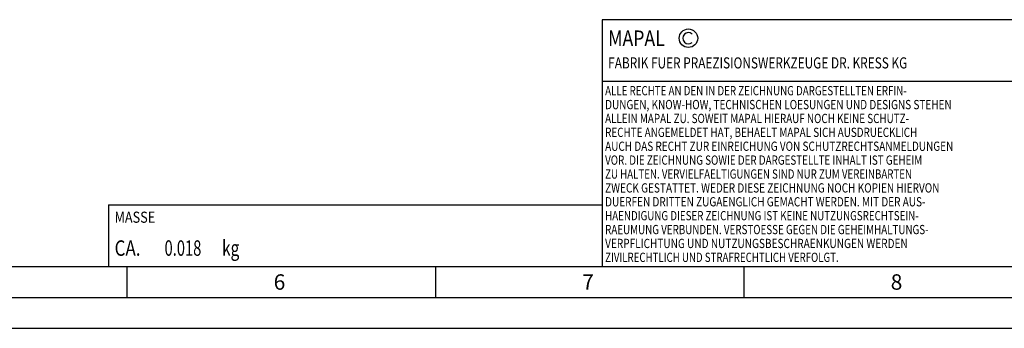
# Model space of a CAD drawing. Units: millimetres. Extents: x 0 to 594, y 0 to 420.
# Drawn here: x 230 to 389, y 0 to 50 of the extents above; entities that cross this region are included whole.
import ezdxf

# ---------------------------------------------------------------- set-up
doc = ezdxf.new("R2010")
doc.units = ezdxf.units.MM
doc.header["$LTSCALE"] = 32.67
doc.layers.add('607761134-000-00-ED1_CL', color=7, linetype='CONTINUOUS')
doc.layers.add('607761134-000-00-ED1_FORMAT', color=7, linetype='CONTINUOUS')
doc.styles.get("Standard").update_dxf_attribs({"font": 'TXT.SHX', "width": 0.7})

# ---------------------------------------------------------------- blocks, each defined once
blk = doc.blocks.new('COPYRIGHT_BL2', base_point=(359, 30))
at = {"layer": '607761134-000-00-ED1_FORMAT', "color": 7, "linetype": 'CONTINUOUS'}
for p, q in [((394, 50), (324, 50)), ((324, 50), (324, 10)), ((394, 40), (324, 40))]:
    blk.add_line(p, q, dxfattribs=at)
at = {"layer": '607761134-000-00-ED1_FORMAT', "color": 3, "linetype": 'CONTINUOUS'}
blk.add_circle((338, 47), 1.5, dxfattribs=at)
blk.add_arc((338, 47), 0.915, 48.0077, 311.9923, dxfattribs=at)
at = {"layer": '607761134-000-00-ED1_FORMAT', "color": 2, "linetype": 'CONTINUOUS'}
for s, height, width, p in [('MAPAL', 2.5, 0.838095, (325, 45.75)), ('FABRIK FUER PRAEZISIONSWERKZEUGE DR. KRESS KG', 1.8, 0.781481, (325, 42.1)), ('ALLE RECHTE AN DEN IN DER ZEICHNUNG DARGESTELLTEN ERFIN-', 1.5, 0.771684, (324.5, 37.75)), ('DUNGEN, KNOW-HOW, TECHNISCHEN LOESUNGEN UND DESIGNS STEHEN', 1.5, 0.793103, (324.5, 35.5)), ('ALLEIN MAPAL ZU. SOWEIT MAPAL HIERAUF NOCH KEINE SCHUTZ-', 1.5, 0.780612, (324.5, 33.25)), ('RECHTE ANGEMELDET HAT, BEHAELT MAPAL SICH AUSDRUECKLICH', 1.5, 0.782684, (324.5, 31)), ('AUCH DAS RECHT ZUR EINREICHUNG VON SCHUTZRECHTSANMELDUNGEN', 1.5, 0.791872, (324.5, 28.75)), ('VOR. DIE ZEICHNUNG SOWIE DER DARGESTELLTE INHALT IST GEHEIM', 1.5, 0.77845, (324.5, 26.5)), ('ZU HALTEN. VERVIELFAELTIGUNGEN SIND NUR ZUM VEREINBARTEN', 1.5, 0.769558, (324.5, 24.25)), ('ZWECK GESTATTET. WEDER DIESE ZEICHNUNG NOCH KOPIEN HIERVON', 1.5, 0.796388, (324.5, 22)), ('DUERFEN DRITTEN ZUGAENGLICH GEMACHT WERDEN. MIT DER AUS-', 1.5, 0.794218, (324.5, 19.75)), ('HAENDIGUNG DIESER ZEICHNUNG IST KEINE NUTZUNGSRECHTSEIN-', 1.5, 0.773384, (324.5, 17.5)), ('RAEUMUNG VERBUNDEN. VERSTOESSE GEGEN DIE GEHEIMHALTUNGS-', 1.5, 0.775935, (324.5, 15.25)), ('VERPFLICHTUNG UND NUTZUNGSBESCHRAENKUNGEN WERDEN ', 1.5, 0.797376, (324.5, 13)), ('ZIVILRECHTLICH UND STRAFRECHTLICH VERFOLGT.', 1.5, 0.767996, (324.5, 10.75))]:
    blk.add_text(s, height=height, dxfattribs=dict(at, width=width)).set_placement(p)
blk = doc.blocks.new('MASS_001_BL7', base_point=(284, 15))
at = {"layer": '607761134-000-00-ED1_CL', "color": 7, "linetype": 'CONTINUOUS'}
for p, q in [((244, 20), (324, 20)), ((244, 20), (244, 10)), ((324, 20), (324, 10)), ((244, 10), (324, 10))]:
    blk.add_line(p, q, dxfattribs=at)
at = {"layer": '607761134-000-00-ED1_CL', "color": 2, "linetype": 'CONTINUOUS'}
for s, height, width, p in [('MASSE', 1.8, 0.838095, (245, 17.1)), (' kg', 2.5, 0.738095, (261.85, 11.75)), ('CA. ', 2.5, 0.809524, (245, 11.75)), ('0.018', 2.5, 0.7, (253.1, 11.75))]:
    blk.add_text(s, height=height, dxfattribs=dict(at, width=width)).set_placement(p)

msp = doc.modelspace()

# ---------------------------------------------------------------- linework, layer by layer
at = {"layer": '607761134-000-00-ED1_FORMAT', "color": 7, "linetype": 'CONTINUOUS'}
msp.add_line((10, 10), (584, 10), dxfattribs=at)
at = {"layer": '607761134-000-00-ED1_FORMAT', "color": 3, "linetype": 'CONTINUOUS'}
for p, q in [((247, 10), (247, 5)), ((297, 10), (297, 5)), ((347, 10), (347, 5)), ((5, 5), (589, 5)), ((0, 0), (594, 0))]:
    msp.add_line(p, q, dxfattribs=at)

# ---------------------------------------------------------------- block references
at = {"layer": '607761134-000-00-ED1_CL', "color": 3, "linetype": 'CONTINUOUS'}
msp.add_blockref('MASS_001_BL7', (284, 15), dxfattribs=at)
at = {"layer": '607761134-000-00-ED1_FORMAT', "color": 3, "linetype": 'CONTINUOUS'}
msp.add_blockref('COPYRIGHT_BL2', (359, 30), dxfattribs=at)

# ---------------------------------------------------------------- texts
at = {"layer": '607761134-000-00-ED1_FORMAT', "color": 2, "linetype": 'CONTINUOUS', "char_height": 2.5, "width": 3.660714, "attachment_point": 1, "line_spacing_factor": 0.9}
for s, insert in [('6', (270.7798, 8.75)), ('7', (320.7798, 8.75)), ('8', (370.7798, 8.75))]:
    msp.add_mtext(s, dxfattribs=dict(at, insert=insert))

doc.saveas('drawing.dxf')
